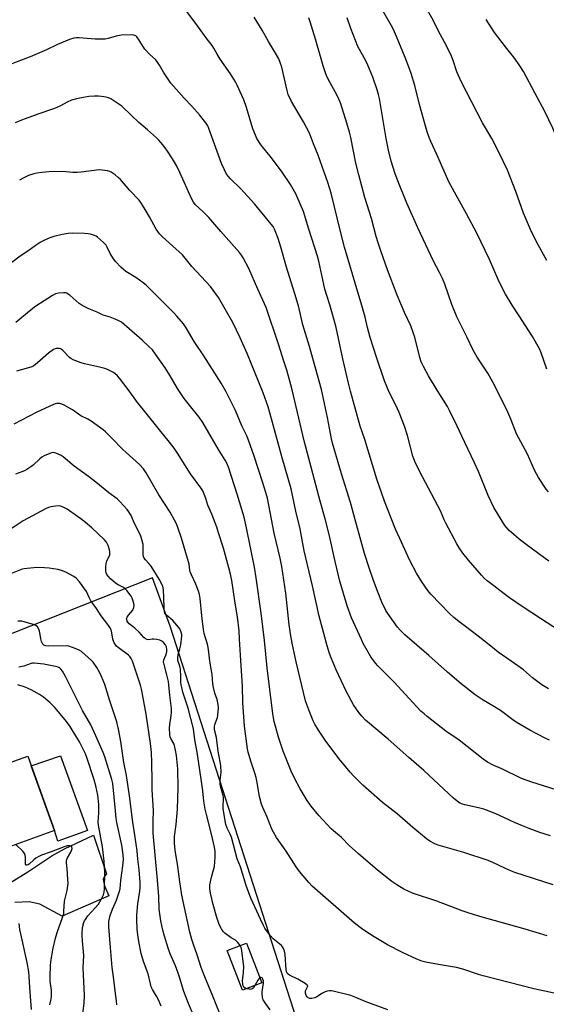
# Model space of a CAD drawing. Units: inches. Extents: x 1261771 to 1267771, y 593449 to 597450.
# Drawn here: x 1265715 to 1265972, y 594938 to 595418 of the extents above; entities that cross this region are included whole.
import ezdxf

# ---------------------------------------------------------------- set-up
doc = ezdxf.new("R2010")
doc.units = ezdxf.units.IN
doc.header["$MEASUREMENT"] = 0
for name, color, linetype in [('BLDG-Footprint', 5, 'Continuous'), ('CULTRL-Pad', 6, 'Continuous'), ('NTRL-Farm Land', 3, 'Continuous'), ('TRANS-Driveway', 251, 'Continuous'), ('Undefined', 1, 'Continuous')]:
    doc.layers.add(name, color=color, linetype=linetype)

msp = doc.modelspace()

# ---------------------------------------------------------------- linework, layer by layer
at = {"layer": 'BLDG-Footprint'}
for points, elevation in [([(1265732.21, 595023.04), (1265703.51, 595012.76), (1265690.53, 595049), (1265719.23, 595059.28)], 652.79), ([(1265833.2, 594948.9), (1265823.84, 594945.3), (1265816.39, 594964.67), (1265825.75, 594968.27)], 663.65)]:
    msp.add_lwpolyline(points, close=True, dxfattribs=dict(at, elevation=elevation))
at = {"layer": 'CULTRL-Pad'}
msp.add_lwpolyline([(1265748.34, 595023.08), (1265733.85, 595017.87), (1265732.21, 595023.04), (1265720.93, 595054.54), (1265735.23, 595059.42)], close=True, dxfattribs=at)
at = {"layer": 'NTRL-Farm Land'}
msp.add_lwpolyline([(1267227.53, 595535.01), (1266736.45, 594767.9), (1266676.11, 594665.76), (1266592.78, 594721.18), (1266471.81, 594770.66), (1266320.07, 594816.98), (1266199.48, 594822.16), (1266034.81, 594806.21), (1265886.57, 594819.77), (1265859.22, 594903.19), (1265788.55, 595122.55), (1265779.96, 595146.08), (1265668.81, 595102.19), (1265648.91, 595097.37), (1265624.57, 595097.47), (1265610.97, 595101.1), (1265604, 595106.35), (1265582.64, 595134.52), (1265531.2, 595227.6), (1265469.06, 595348.84), (1265441.75, 595382.23), (1265388.26, 595444.17)], dxfattribs=at)
at = {"layer": 'TRANS-Driveway'}
msp.add_lwpolyline([(1265710.23, 594997.51), (1265719.24, 595002.94), (1265730.9, 595010.81), (1265737.04, 595014.17), (1265751.24, 595020.84), (1265757.62, 595002.07), (1265756.6, 595000.91), (1265756.02, 594999.17), (1265756.6, 594996.13), (1265758.78, 594991.35), (1265736.02, 594981.35), (1265725.01, 594987.15), (1265719.94, 594988.3), (1265712.84, 594988.01)], dxfattribs=at)
at = {"layer": 'Undefined'}
for points, elevation in [([(1265972.01, 595300.74), (1265967.01, 595309.74), (1265964.07, 595315.84), (1265960.8, 595323.73), (1265957, 595334.26), (1265952.86, 595344.69), (1265948.72, 595353.53), (1265945.33, 595360.08), (1265942.14, 595365.24), (1265940.75, 595367.69), (1265930.37, 595387.93), (1265928.27, 595392.56), (1265926.43, 595398.08), (1265925.58, 595400.2), (1265923.13, 595405.24), (1265919.29, 595412.47), (1265916.66, 595417.75), (1265912.63, 595424.83)], 690), ([(1265972.86, 595092.15), (1265969.71, 595093.99), (1265968.29, 595094.99), (1265965.03, 595097.51), (1265960.66, 595101.31), (1265954.69, 595105.63), (1265948.43, 595109.95), (1265944.73, 595112.8), (1265938.69, 595117.69), (1265932.53, 595122.46), (1265928.54, 595125.42), (1265926.82, 595126.84), (1265924.73, 595128.79), (1265915.63, 595138.15), (1265914.14, 595139.95), (1265911.14, 595144.16), (1265908.65, 595148.4), (1265905.23, 595154.88), (1265901.23, 595163.47), (1265898.41, 595169.88), (1265896.17, 595175.19), (1265892.97, 595183.53), (1265889.26, 595194.21), (1265883.45, 595213.53), (1265881.11, 595220.03), (1265876.43, 595237.1), (1265875.43, 595241.03), (1265872.71, 595252.87), (1265869.51, 595268.09), (1265867.74, 595274.61), (1265866.37, 595279.1), (1265864.86, 595283.7), (1265863.98, 595286.77), (1265861.02, 595300.33), (1265860.38, 595302.83), (1265856.14, 595315.97), (1265853.52, 595324.64), (1265849.83, 595333.19), (1265847.26, 595337.74), (1265842.85, 595344.22), (1265837.29, 595351.47), (1265833.54, 595355.98), (1265832.55, 595357.42), (1265830.88, 595360.17), (1265830.13, 595361.7), (1265828.91, 595364.85), (1265825.72, 595375.29), (1265824.45, 595378.9), (1265823.57, 595381.08), (1265821.3, 595386.12), (1265820.46, 595387.66), (1265817.99, 595391.64), (1265813.02, 595398.71), (1265811.55, 595401.16), (1265809.88, 595404.18), (1265809.09, 595405.36), (1265806.16, 595409.16), (1265802.46, 595414.33), (1265796.63, 595422)], 680), ([(1265987.52, 595114.39), (1265968.93, 595126.33), (1265960.5, 595131.9), (1265953.94, 595136.44), (1265951.3, 595138.32), (1265944.08, 595143.82), (1265942.94, 595144.75), (1265941.62, 595145.98), (1265940.27, 595147.42), (1265933.93, 595154.68), (1265931.1, 595158.1), (1265929.64, 595160.2), (1265928.19, 595162.72), (1265922.92, 595172.73), (1265922.13, 595174.34), (1265920.38, 595178.45), (1265911.47, 595195.39), (1265908.13, 595201.93), (1265907.25, 595204.08), (1265906.77, 595205.46), (1265904.28, 595215.41), (1265902.74, 595220.06), (1265900.12, 595226.72), (1265898.48, 595230.22), (1265895.3, 595236.58), (1265893.07, 595242.11), (1265889.04, 595253.54), (1265886.05, 595263.12), (1265884.72, 595268), (1265883.53, 595273.14), (1265882.03, 595278.81), (1265878.64, 595289.68), (1265873.52, 595307.12), (1265871.53, 595314.87), (1265866.97, 595333.51), (1265865.41, 595338.66), (1265860.67, 595352.06), (1265858.4, 595357.56), (1265856.46, 595362.73), (1265853.58, 595368.31), (1265847.7, 595378.19), (1265846.15, 595381.61), (1265845.54, 595383.57), (1265843.02, 595394.81), (1265842.23, 595397.17), (1265841.45, 595398.97), (1265839.92, 595401.75), (1265836.45, 595407.41), (1265833.33, 595412.86), (1265829.58, 595419.17)], 682), ([(1265972.17, 595247.75), (1265969.26, 595255.74), (1265968.46, 595257.62), (1265965.03, 595263.7), (1265958.6, 595273.83), (1265955.15, 595279.02), (1265951.92, 595284.33), (1265950.03, 595288), (1265948.38, 595291.49), (1265944.2, 595301.26), (1265937.95, 595313.97), (1265932.98, 595323.4), (1265924.57, 595338.74), (1265921.35, 595345.66), (1265918.48, 595352.25), (1265915.51, 595358.69), (1265914.77, 595360.6), (1265913.84, 595363.36), (1265913.18, 595365.62), (1265910.05, 595376.74), (1265907.7, 595385.85), (1265905.98, 595391.74), (1265905.24, 595393.97), (1265903.09, 595399.52), (1265898.92, 595409.79), (1265897.39, 595413.14), (1265896.48, 595414.91), (1265891.45, 595423.7)], 688), ([(1265973.09, 595154.31), (1265962.75, 595161.83), (1265958.66, 595165.02), (1265954.8, 595168.18), (1265953.71, 595169.16), (1265952.53, 595170.45), (1265951.66, 595171.62), (1265946.32, 595180.36), (1265943.54, 595186.28), (1265938.74, 595197.89), (1265936.76, 595202.49), (1265930.64, 595215.1), (1265928.36, 595220.09), (1265924.73, 595227.71), (1265923.64, 595229.65), (1265918.61, 595237.58), (1265914.43, 595244.59), (1265911.97, 595249.04), (1265910.94, 595251.36), (1265910.25, 595253.46), (1265907.74, 595263.41), (1265907.01, 595265.66), (1265905.76, 595268.95), (1265902.75, 595275.45), (1265899.2, 595283.84), (1265894.52, 595296.1), (1265891.16, 595305.47), (1265889.93, 595309.31), (1265889.01, 595312.35), (1265886.64, 595321.12), (1265883.49, 595331.38), (1265880.47, 595342.38), (1265879.07, 595348.1), (1265876.52, 595360.68), (1265875.91, 595363.28), (1265874.7, 595367.6), (1265871.56, 595377.47), (1265870.82, 595379.35), (1265869.86, 595381.42), (1265866.53, 595387.16), (1265865.07, 595389.97), (1265864.39, 595391.58), (1265863.05, 595395.46), (1265859.33, 595408.46), (1265856.76, 595416.98), (1265856.09, 595418.92)], 684), ([(1265972.84, 595188.1), (1265971.72, 595189.38), (1265968.01, 595195.08), (1265966.06, 595198.66), (1265962.72, 595206.31), (1265957.37, 595216.36), (1265954.61, 595223.4), (1265953.14, 595226.76), (1265946.56, 595240.05), (1265943.32, 595245.75), (1265938.1, 595253.7), (1265936.17, 595257.07), (1265933.14, 595263.45), (1265928.32, 595273.23), (1265925.87, 595279.33), (1265922.36, 595289.24), (1265921.29, 595291.99), (1265919.82, 595294.92), (1265916.87, 595300.35), (1265909.22, 595316.65), (1265903.83, 595328.66), (1265899.42, 595339.51), (1265898.25, 595342.87), (1265896.27, 595349.02), (1265894.92, 595354.39), (1265893.87, 595360.16), (1265890.55, 595379.61), (1265890.12, 595381.6), (1265889.51, 595383.81), (1265887.29, 595389.92), (1265884.87, 595395.8), (1265883.88, 595397.9), (1265880.07, 595404.97), (1265876.54, 595413.7), (1265874.82, 595418.94)], 686), ([(1266000, 595310.36), (1265995.69, 595316.9), (1265987.81, 595330.97), (1265986.38, 595334.52), (1265983.53, 595343.08), (1265980.08, 595352.49), (1265975.04, 595365.21), (1265971.12, 595373.32), (1265966.35, 595382.08), (1265960.67, 595392.76), (1265958.97, 595395.56), (1265956.42, 595399.14), (1265951.9, 595404.84), (1265946.57, 595411.76), (1265942.59, 595418)], 692), ([(1265973.43, 595067.09), (1265971.29, 595068.1), (1265963.86, 595071.95), (1265957.18, 595075.89), (1265955.47, 595077.06), (1265949.54, 595081.57), (1265945.85, 595083.88), (1265941.1, 595086.65), (1265937.13, 595089.24), (1265930.34, 595094.49), (1265923.74, 595100.15), (1265914.6, 595108.38), (1265902.89, 595118.34), (1265900.7, 595120.6), (1265899.37, 595122.1), (1265894.58, 595128.72), (1265893.67, 595130.25), (1265891.71, 595134.25), (1265889.87, 595138.77), (1265887.64, 595144.83), (1265885.51, 595150.95), (1265883.27, 595157.99), (1265881.93, 595162.67), (1265878.62, 595175.07), (1265876.41, 595182.89), (1265872.11, 595196.75), (1265867.68, 595211.69), (1265867.2, 595213.83), (1265865.27, 595224.25), (1265862.33, 595237.94), (1265856.43, 595258.87), (1265853.29, 595269.39), (1265851.22, 595277.95), (1265850.03, 595282.39), (1265845.32, 595297.45), (1265842.5, 595307.19), (1265841.12, 595311.41), (1265839.4, 595315.97), (1265838.72, 595317.25), (1265837.86, 595318.42), (1265829.66, 595328.36), (1265822.95, 595335.56), (1265817.99, 595340.45), (1265816.92, 595341.73), (1265815.94, 595343.07), (1265814.98, 595344.89), (1265813.66, 595347.88), (1265807.46, 595364.99), (1265806.86, 595366.22), (1265805.88, 595367.68), (1265802.85, 595371.65), (1265799.07, 595375.82), (1265795.34, 595379.76), (1265788.95, 595387.04), (1265787.91, 595388.45), (1265785.35, 595392.35), (1265783.41, 595395.89), (1265782.46, 595397.3), (1265781.54, 595398.35), (1265778.45, 595401.25), (1265776.23, 595403.62), (1265775.58, 595404.55), (1265773.2, 595408.49), (1265772.37, 595409.65), (1265771.78, 595410.16), (1265770.88, 595410.48), (1265769.73, 595410.54), (1265764.64, 595410.38), (1265762.31, 595409.91), (1265758.36, 595408.74), (1265756.93, 595408.54), (1265751.97, 595408.5), (1265744.22, 595409.22), (1265742.75, 595409.14), (1265741.6, 595408.95), (1265739.49, 595408.31), (1265737.64, 595407.58), (1265733.67, 595405.84), (1265728.31, 595403.33), (1265720.3, 595399.86), (1265710.12, 595396.02)], 678), ([(1265976.61, 595042.83), (1265964.85, 595046.61), (1265959.77, 595048.37), (1265950.1, 595053.15), (1265946.02, 595054.84), (1265943.16, 595056.31), (1265941, 595057.87), (1265929.33, 595067.03), (1265922.95, 595071.55), (1265913.79, 595078.58), (1265912.25, 595079.85), (1265910.78, 595081.29), (1265904.98, 595087.35), (1265897.72, 595095.35), (1265889.72, 595103.34), (1265888.62, 595104.67), (1265886.38, 595107.67), (1265885.03, 595109.88), (1265882.67, 595114.2), (1265881.77, 595116.05), (1265876.99, 595126.67), (1265874.89, 595132.59), (1265871.3, 595144.58), (1265869, 595154.08), (1265866.22, 595166.65), (1265864.17, 595174.95), (1265861.64, 595183.52), (1265853.82, 595212.84), (1265848.06, 595237.79), (1265846.79, 595242.66), (1265845.43, 595247.24), (1265843.94, 595251.64), (1265841.39, 595259.9), (1265835.37, 595277.83), (1265834.6, 595279.65), (1265831.25, 595286.66), (1265826.84, 595296.84), (1265824.07, 595302.06), (1265823.3, 595303.22), (1265822.3, 595304.53), (1265813.28, 595314.79), (1265807.48, 595321.58), (1265804.65, 595324.45), (1265800.8, 595327.99), (1265799.87, 595329.09), (1265798.91, 595330.84), (1265793.36, 595343.49), (1265791.6, 595347.01), (1265789.73, 595350.26), (1265787.3, 595354.01), (1265786.16, 595355.54), (1265784.13, 595358.01), (1265783, 595359.34), (1265781.92, 595360.45), (1265777.51, 595364.32), (1265773.29, 595367.88), (1265769.52, 595371.47), (1265765.08, 595375.87), (1265763.64, 595376.89), (1265759.61, 595379.36), (1265758.56, 595379.86), (1265757.42, 595380.17), (1265755.07, 595380.55), (1265753.65, 595380.69), (1265751.76, 595380.7), (1265748.92, 595380.56), (1265747.22, 595380.31), (1265742.96, 595379.43), (1265740.46, 595378.79), (1265738.42, 595377.88), (1265735.18, 595376.1), (1265732.31, 595374.72), (1265724.1, 595371.95), (1265718.02, 595369.77), (1265716.1, 595369.03), (1265713.12, 595367.71)], 676), ([(1265973.89, 595020.55), (1265968.62, 595022.15), (1265963.48, 595024.03), (1265960.28, 595025.32), (1265956.3, 595027.02), (1265946.86, 595031.31), (1265942.74, 595033.01), (1265941.33, 595033.45), (1265938.72, 595034.09), (1265932.16, 595035.52), (1265931.05, 595035.87), (1265929.72, 595036.48), (1265928.34, 595037.4), (1265926.6, 595038.79), (1265912.16, 595052.31), (1265904.93, 595058.57), (1265894.86, 595067.52), (1265883.81, 595076.91), (1265881.96, 595078.76), (1265880.46, 595080.57), (1265877.94, 595084.26), (1265874.32, 595090.92), (1265869.42, 595101.33), (1265866.99, 595107.12), (1265866.18, 595109.34), (1265865.08, 595112.99), (1265861.17, 595127.56), (1265858, 595142.19), (1265853.93, 595159.3), (1265851.86, 595170.02), (1265849.77, 595178.62), (1265847.53, 595189.57), (1265843.09, 595204.63), (1265838.01, 595223.62), (1265836.27, 595229.49), (1265833.87, 595236.22), (1265826.17, 595255.36), (1265822.68, 595263.08), (1265819.06, 595270.44), (1265815.45, 595277.05), (1265812.14, 595282.63), (1265808.31, 595288.03), (1265799.19, 595297.79), (1265795.92, 595301.88), (1265794.56, 595303.44), (1265789.93, 595307.7), (1265784.83, 595312.16), (1265783.42, 595313.62), (1265782.55, 595314.77), (1265781.78, 595316.03), (1265778.54, 595322.02), (1265776.94, 595324.78), (1265774.69, 595328.47), (1265773.52, 595330.02), (1265769.01, 595334.8), (1265764.31, 595340.11), (1265763.28, 595341.16), (1265761.73, 595342.4), (1265759.87, 595343.69), (1265759.13, 595344.08), (1265758.04, 595344.38), (1265755.46, 595344.76), (1265754.03, 595344.79), (1265745.18, 595343.7), (1265743.21, 595343.53), (1265741.24, 595343.62), (1265736.12, 595344.07), (1265729.56, 595343.84), (1265725.99, 595343.56), (1265723.62, 595343.22), (1265722.21, 595342.9), (1265719.51, 595342.02), (1265717.22, 595340.95), (1265715.18, 595339.84)], 674), ([(1265975.14, 594996.68), (1265956.56, 595002.65), (1265954.9, 595003.29), (1265951.9, 595004.6), (1265945.74, 595007.54), (1265943.48, 595008.47), (1265931.59, 595012.4), (1265919.09, 595015.98), (1265917.47, 595016.65), (1265915.14, 595017.85), (1265913.45, 595019.04), (1265906.75, 595024.53), (1265899.12, 595031.21), (1265892.1, 595036.73), (1265882.51, 595045.21), (1265877.83, 595049.78), (1265876.29, 595051.45), (1265870.81, 595058.17), (1265865.97, 595064.48), (1265864.42, 595066.61), (1265860.86, 595071.91), (1265859.08, 595074.96), (1265858.31, 595076.56), (1265856.57, 595080.63), (1265855.17, 595084.42), (1265854.55, 595086.32), (1265849.92, 595105.29), (1265847.98, 595114.36), (1265847.35, 595117.96), (1265846.62, 595123.19), (1265844.99, 595138.7), (1265842.98, 595151.67), (1265842.16, 595155.71), (1265839.27, 595167.85), (1265835.98, 595184.99), (1265835.19, 595187.78), (1265833.55, 595192.98), (1265829.44, 595205.36), (1265826.68, 595213.25), (1265825.87, 595215.25), (1265823.52, 595220.19), (1265820.43, 595227.63), (1265815.86, 595236.68), (1265813.39, 595240.92), (1265804.96, 595254.31), (1265800.25, 595261.33), (1265796.35, 595267.94), (1265795.04, 595269.83), (1265791.84, 595273.61), (1265790.46, 595275.12), (1265781.97, 595283.67), (1265776.83, 595288.69), (1265775.48, 595289.8), (1265771.78, 595292.5), (1265767.01, 595295.31), (1265765.8, 595296.29), (1265764.52, 595297.52), (1265762.1, 595300.03), (1265761.05, 595301.43), (1265759.36, 595304.17), (1265757.97, 595307.25), (1265757.38, 595308.22), (1265756.16, 595309.5), (1265753.26, 595312.06), (1265752.52, 595312.52), (1265751.73, 595312.86), (1265749.8, 595313.48), (1265748.68, 595313.74), (1265746.9, 595313.87), (1265740.92, 595313.97), (1265738.86, 595313.82), (1265735.94, 595313.41), (1265731.91, 595312.36), (1265729.95, 595311.71), (1265726.78, 595310.29), (1265725.25, 595309.49), (1265722.88, 595307.91), (1265719.22, 595305.29), (1265715.45, 595302.89), (1265707.44, 595296.6)], 672), ([(1265972.32, 594971.84), (1265961.51, 594975.06), (1265939.38, 594981.24), (1265933.24, 594983.15), (1265930.77, 594984.04), (1265918.51, 594988.75), (1265906.62, 594992.65), (1265902.39, 594994.48), (1265898.96, 594996.58), (1265896.58, 594998.23), (1265889.67, 595003.81), (1265880.35, 595011.73), (1265875.83, 595015.81), (1265871.99, 595019.73), (1265868.19, 595022.93), (1265867.1, 595023.93), (1265861, 595030.47), (1265857.28, 595034.9), (1265855.25, 595037.75), (1265851.87, 595043.46), (1265849.17, 595048.61), (1265847.6, 595052.05), (1265843.7, 595061.65), (1265842.58, 595064.7), (1265841.41, 595068.49), (1265839.31, 595076.11), (1265838.72, 595078.97), (1265838.39, 595081.27), (1265835.88, 595102.25), (1265834.57, 595115.67), (1265832.92, 595128.9), (1265830.56, 595146.19), (1265829.71, 595151.3), (1265825.85, 595170.58), (1265824.62, 595175.62), (1265821.27, 595186.96), (1265816.97, 595200.06), (1265816.15, 595201.93), (1265815.36, 595203.49), (1265812.15, 595208.62), (1265804.45, 595221.88), (1265802.69, 595224.39), (1265797.95, 595230.25), (1265795.45, 595233.54), (1265792.17, 595238.42), (1265788.6, 595244.52), (1265786.09, 595248.45), (1265781.47, 595255.15), (1265779.9, 595257.18), (1265778.19, 595258.89), (1265774.96, 595261.82), (1265764.84, 595270.59), (1265763.62, 595271.36), (1265761.74, 595272.15), (1265759.28, 595273.06), (1265755.92, 595274.06), (1265752.95, 595275.61), (1265749.01, 595277.12), (1265746.68, 595278.29), (1265745.17, 595279.13), (1265744.22, 595279.78), (1265739.82, 595283.65), (1265738.91, 595284.36), (1265738.19, 595284.79), (1265737.67, 595284.95), (1265736.82, 595284.99), (1265734.17, 595284.73), (1265732.76, 595284.39), (1265731.31, 595283.68), (1265723.19, 595278.4), (1265720.13, 595276.07), (1265713.44, 595270.57)], 670), ([(1265975.67, 594943.8), (1265965.76, 594945.97), (1265941.02, 594952.35), (1265938.74, 594953), (1265931.14, 594955.48), (1265928.15, 594956.34), (1265926.14, 594956.73), (1265919.23, 594957.79), (1265913.13, 594959.04), (1265911.13, 594959.53), (1265908.73, 594960.42), (1265901.83, 594963.67), (1265894.48, 594967.47), (1265887.94, 594971.34), (1265883.42, 594974.16), (1265881.76, 594975.33), (1265878.36, 594978.02), (1265857.69, 594996.04), (1265856.06, 594997.72), (1265851.56, 595003.13), (1265850.04, 595005.34), (1265845.04, 595013.09), (1265840.45, 595019.72), (1265838.89, 595022.27), (1265838.16, 595023.78), (1265835.77, 595029.64), (1265833.71, 595034.35), (1265833.12, 595035.94), (1265832.14, 595039.66), (1265830.86, 595047.3), (1265830.5, 595048.95), (1265830.03, 595050.52), (1265827.85, 595056.89), (1265826.52, 595061.24), (1265826.21, 595062.86), (1265824.79, 595073.84), (1265824, 595085.42), (1265823.76, 595093.36), (1265822.93, 595105.86), (1265822.43, 595116.25), (1265822.12, 595120.37), (1265821.35, 595127.23), (1265820.18, 595133.89), (1265818.59, 595144.89), (1265818, 595147.99), (1265817.23, 595151.05), (1265814.5, 595160.57), (1265812.04, 595168.53), (1265811.27, 595170.78), (1265808.86, 595177.17), (1265806.96, 595181.54), (1265805.94, 595184.77), (1265805.16, 595186.89), (1265804.42, 595188.44), (1265803.53, 595189.92), (1265798.53, 595196.85), (1265792.23, 595206.85), (1265790.58, 595209.29), (1265788.24, 595212.3), (1265783.35, 595218.2), (1265775.56, 595227.96), (1265772.73, 595231.62), (1265768.07, 595237.94), (1265763.95, 595243.39), (1265762.97, 595244.48), (1265761.67, 595245.62), (1265760.97, 595246.13), (1265759.96, 595246.69), (1265758.12, 595247.56), (1265756.77, 595248.1), (1265754.23, 595248.77), (1265746.84, 595250.34), (1265745.16, 595250.9), (1265741.27, 595252.39), (1265740.24, 595252.93), (1265739.58, 595253.44), (1265736.3, 595256.9), (1265735.7, 595257.42), (1265735.25, 595257.65), (1265734.73, 595257.79), (1265733.92, 595257.87), (1265733.11, 595257.83), (1265732.57, 595257.68), (1265731.78, 595257.3), (1265729.29, 595255.63), (1265724, 595250.79), (1265722.23, 595249.48), (1265721.26, 595248.96), (1265719.59, 595248.38), (1265713.72, 595246.86)], 668), ([(1265894.55, 594935.82), (1265883.53, 594939.89), (1265879.01, 594941.83), (1265876.53, 594942.78), (1265867.98, 594944.91), (1265867.12, 594945.04), (1265866.27, 594945.02), (1265865.14, 594944.83), (1265864.04, 594944.54), (1265862.74, 594943.93), (1265860.07, 594942.16), (1265859.05, 594941.62), (1265857.66, 594941.3), (1265856.57, 594941.34), (1265855.87, 594941.59), (1265855.28, 594942.01), (1265854.85, 594942.71), (1265854.52, 594943.8), (1265854.46, 594944.36), (1265854.56, 594945.01), (1265855.55, 594946.98), (1265855.58, 594947.37), (1265855.39, 594947.74), (1265854.33, 594948.56), (1265850.73, 594950.72), (1265846.66, 594952.7), (1265845.99, 594953.17), (1265845.65, 594953.53), (1265845.25, 594954.35), (1265845.09, 594955.16), (1265844.59, 594962.77), (1265844.22, 594964.39), (1265843.78, 594965.69), (1265843.38, 594966.39), (1265842.82, 594967.01), (1265838.76, 594970.33), (1265837.43, 594971.84), (1265835.51, 594974.37), (1265834.7, 594975.6), (1265834, 594976.88), (1265832.52, 594979.98), (1265828.02, 594989.86), (1265826.9, 594992.71), (1265825.68, 594996.26), (1265822.79, 595005.43), (1265821.29, 595009.32), (1265818.44, 595019.9), (1265817.89, 595021.23), (1265816.38, 595024.15), (1265815.78, 595025.97), (1265814.48, 595033.63), (1265814.42, 595034.93), (1265814.58, 595038.25), (1265814.53, 595039.36), (1265814.12, 595041.29), (1265813.18, 595044.61), (1265812.98, 595045.71), (1265813, 595047.58), (1265813.44, 595051.28), (1265813.23, 595054.77), (1265811.99, 595061.75), (1265811.12, 595068.34), (1265810.4, 595071.5), (1265810.23, 595072.63), (1265810.24, 595073.68), (1265810.4, 595074.73), (1265811.61, 595078.19), (1265811.86, 595079.3), (1265812.11, 595082.81), (1265812.03, 595084.52), (1265811.46, 595086.96), (1265810.34, 595090.02), (1265809.7, 595092.81), (1265809.43, 595094.48), (1265808.99, 595099.12), (1265807.9, 595105.51), (1265807.42, 595109.92), (1265807.1, 595112.22), (1265806.71, 595113.89), (1265805.18, 595119.1), (1265804.76, 595120.95), (1265803.95, 595127.66), (1265803.22, 595136.08), (1265802.95, 595138.03), (1265802.42, 595139.72), (1265801.15, 595143.03), (1265798.9, 595147.69), (1265798.36, 595149), (1265798.15, 595149.89), (1265797.79, 595152.75), (1265797.51, 595153.89), (1265794.05, 595165.5), (1265792.56, 595170.23), (1265791.67, 595172.37), (1265788.65, 595178.05), (1265783.11, 595186.64), (1265776.85, 595197.27), (1265775.58, 595199.18), (1265773.64, 595201.4), (1265765.48, 595208.72), (1265760.13, 595214.24), (1265757, 595217.32), (1265755.91, 595218.29), (1265750.02, 595222.51), (1265748.45, 595223.37), (1265745.03, 595224.99), (1265743.86, 595225.78), (1265741.03, 595227.93), (1265739.52, 595228.85), (1265736.92, 595230.29), (1265735.86, 595230.78), (1265734.76, 595231.04), (1265733.37, 595231.08), (1265732.53, 595230.9), (1265731.71, 595230.58), (1265723.6, 595226.86), (1265712.37, 595221)], 666), ([(1265822.65, 594967.08), (1265821.56, 594968.53), (1265820.36, 594969.75), (1265818.29, 594970.78), (1265815.15, 594973.17), (1265814.38, 594973.96), (1265813.59, 594975.2), (1265812.52, 594977.3), (1265811.32, 594980.71), (1265809.48, 594987.07), (1265808.17, 594992.53), (1265807.93, 594994.77), (1265807.96, 594996.71), (1265808.7, 595000.35), (1265809.87, 595004.5), (1265810.12, 595005.64), (1265810.56, 595010.03), (1265810.49, 595012.79), (1265810.13, 595014.96), (1265808.79, 595021.34), (1265806.25, 595030.91), (1265805.67, 595033.47), (1265805.04, 595037.43), (1265804.5, 595042.38), (1265803.73, 595048.12), (1265801.79, 595061.19), (1265800.64, 595067.24), (1265799.93, 595072.67), (1265797.31, 595082.71), (1265794.82, 595090.53), (1265794.22, 595092.68), (1265793.92, 595094.02), (1265793.82, 595095.34), (1265793.85, 595098.01), (1265793.56, 595101.75), (1265793.28, 595103.15), (1265792.39, 595105.87), (1265792.25, 595107.13), (1265792.47, 595108.64), (1265793.37, 595111.54), (1265793.74, 595113.55), (1265794.25, 595117.66), (1265794.21, 595118.53), (1265793.96, 595119.68), (1265793.69, 595120.52), (1265793.31, 595121.29), (1265791.91, 595123.08), (1265789.81, 595125.42), (1265786.78, 595127.96), (1265786.42, 595128.37), (1265786.06, 595128.96), (1265785.83, 595129.77), (1265785.65, 595131.22), (1265785.51, 595136.9), (1265785.34, 595140.16), (1265785.2, 595141.32), (1265784.88, 595142.36), (1265783.29, 595145.44), (1265779.32, 595151.8), (1265778.26, 595153.15), (1265776.51, 595154.87), (1265775.9, 595155.77), (1265775.59, 595156.51), (1265775.46, 595157.32), (1265775.48, 595161.02), (1265775.39, 595162.33), (1265774.78, 595164.83), (1265774.06, 595166.96), (1265771.07, 595172.86), (1265769.51, 595176.54), (1265768.98, 595177.56), (1265768.49, 595178.27), (1265767.57, 595179.39), (1265764.07, 595183.31), (1265762.69, 595184.56), (1265758.63, 595187.57), (1265752.33, 595192.81), (1265748.79, 595195.51), (1265741.79, 595200.56), (1265736.49, 595205.09), (1265735.52, 595205.71), (1265733.66, 595206.57), (1265732.32, 595207.08), (1265731.52, 595207.21), (1265730.72, 595207.07), (1265729.92, 595206.77), (1265727.26, 595205.57), (1265725.99, 595204.88), (1265725.04, 595204.1), (1265721.92, 595201.02), (1265720.77, 595200.18), (1265718.83, 595198.96), (1265717.55, 595198.34), (1265713.23, 595196.66)], 664), ([(1265814.52, 594929.46), (1265809.45, 594942.4), (1265805.4, 594951.79), (1265803.74, 594956.43), (1265801.76, 594962.6), (1265799.87, 594967.51), (1265799.1, 594969.97), (1265798.17, 594973.59), (1265794.21, 594991.58), (1265793.23, 594998.14), (1265792.34, 595005.62), (1265791.03, 595013.51), (1265790.69, 595016.99), (1265790.67, 595020.19), (1265791.52, 595026.05), (1265792.17, 595033.41), (1265792.48, 595044), (1265792.32, 595053.05), (1265791.73, 595059.56), (1265791.26, 595062.2), (1265790.47, 595065.06), (1265788.88, 595067.89), (1265788.61, 595068.65), (1265788.44, 595069.78), (1265788.28, 595072.97), (1265788.47, 595074.69), (1265789.15, 595079.05), (1265789.23, 595080.75), (1265789.16, 595082.47), (1265788.36, 595088.96), (1265787.95, 595093.98), (1265787.72, 595095.73), (1265787.19, 595098.31), (1265785.58, 595103.88), (1265785.34, 595105.27), (1265785.47, 595106.22), (1265786.44, 595108.5), (1265786.89, 595110.1), (1265786.97, 595111.2), (1265786.73, 595112.57), (1265786.27, 595113.57), (1265785.41, 595114.64), (1265784.55, 595115.28), (1265783.58, 595115.75), (1265782.16, 595116.11), (1265780.7, 595116.27), (1265779.89, 595116.21), (1265778.1, 595115.9), (1265777.31, 595116.06), (1265776.56, 595116.42), (1265775.7, 595117.12), (1265773.4, 595119.63), (1265771.42, 595121.61), (1265770.57, 595122.35), (1265768.67, 595123.8), (1265767.88, 595124.62), (1265767.62, 595125.09), (1265767.4, 595125.82), (1265767.37, 595126.33), (1265767.57, 595127.06), (1265768.21, 595128), (1265770.34, 595130.43), (1265770.62, 595130.91), (1265770.86, 595131.72), (1265770.98, 595132.86), (1265770.9, 595133.72), (1265770.57, 595134.82), (1265770.04, 595136.19), (1265769.53, 595137.23), (1265769.05, 595137.94), (1265767.44, 595139.95), (1265766.48, 595141), (1265765.58, 595141.67), (1265763.25, 595142.79), (1265762.02, 595143.57), (1265759.58, 595145.71), (1265758.4, 595146.94), (1265757.72, 595147.81), (1265757.39, 595148.55), (1265757.28, 595149.38), (1265757.29, 595151.44), (1265757.41, 595153.19), (1265757.74, 595154.35), (1265758.91, 595156.62), (1265759.12, 595157.38), (1265759.25, 595158.43), (1265759.24, 595158.96), (1265759.09, 595159.79), (1265758.37, 595161.95), (1265757.56, 595163.44), (1265756.48, 595164.77), (1265750.42, 595170.43), (1265747.32, 595173.15), (1265745.09, 595174.9), (1265739.62, 595178.86), (1265738.38, 595179.63), (1265737.09, 595180.26), (1265735.24, 595181.02), (1265734.14, 595181.23), (1265732.72, 595181.12), (1265730.42, 595180.73), (1265729.3, 595180.44), (1265728.25, 595179.97), (1265717.01, 595173.89), (1265707.17, 595167.46)], 662), ([(1265800.32, 594932.32), (1265797.5, 594938.88), (1265795.2, 594944.73), (1265793.18, 594951.67), (1265792.5, 594953.64), (1265791.12, 594957.18), (1265788.62, 594963.06), (1265787.55, 594965.82), (1265785.75, 594971.71), (1265785.03, 594974.55), (1265784.03, 594979.13), (1265783.28, 594984.78), (1265783.01, 594991.19), (1265782.3, 595000.69), (1265780.38, 595021.85), (1265780.28, 595027.64), (1265780.41, 595032.87), (1265779.83, 595042.9), (1265779.74, 595047.29), (1265779.72, 595056.26), (1265779.48, 595061.08), (1265778.95, 595065.52), (1265776.84, 595079.78), (1265775.48, 595087.72), (1265774.62, 595091.94), (1265774.11, 595093.88), (1265770.22, 595105.58), (1265769.65, 595106.91), (1265769.01, 595107.79), (1265768.22, 595108.54), (1265763.33, 595112.17), (1265762.47, 595112.92), (1265761.73, 595113.81), (1265761.27, 595114.56), (1265760.95, 595115.32), (1265760.72, 595116.34), (1265760.23, 595119.44), (1265759.77, 595120.76), (1265759.18, 595122.03), (1265758.21, 595123.43), (1265754.97, 595127.58), (1265752.69, 595131.2), (1265750, 595135.02), (1265749.11, 595136.53), (1265747.82, 595139.47), (1265744.41, 595144.22), (1265742.8, 595145.94), (1265741.68, 595146.86), (1265737.8, 595148.86), (1265735.71, 595149.79), (1265733.93, 595150.23), (1265729.69, 595150.78), (1265727.37, 595150.97), (1265723.61, 595151.12), (1265722.14, 595151.07), (1265718.86, 595150.74), (1265717.38, 595150.53), (1265716.52, 595150.31), (1265710.77, 595148.13)], 660), ([(1265784.25, 594937.54), (1265782.89, 594940.68), (1265782, 594942.41), (1265780.01, 594945.67), (1265779.4, 594946.99), (1265778.97, 594948.36), (1265777.81, 594953.33), (1265775.54, 594959.28), (1265774.42, 594963.24), (1265773.25, 594969.09), (1265772.92, 594971.13), (1265772.53, 594974.89), (1265772.27, 594979.95), (1265772.32, 594981.87), (1265772.83, 594987.41), (1265773.78, 594993.56), (1265773.96, 594995.28), (1265773.97, 594997.77), (1265773.5, 595003.96), (1265772.89, 595009.17), (1265772.53, 595013.17), (1265771.23, 595021.88), (1265770.35, 595027.08), (1265768.85, 595039.93), (1265767.24, 595049.93), (1265766.04, 595056.23), (1265764.54, 595066.42), (1265763.39, 595072.51), (1265762.57, 595075.95), (1265759.04, 595086.69), (1265756.78, 595094.25), (1265755.18, 595098.12), (1265754.19, 595100.21), (1265752.92, 595102.4), (1265751.06, 595105), (1265750.29, 595105.83), (1265745.44, 595110.27), (1265743.98, 595111.06), (1265741.06, 595112.21), (1265739.19, 595112.8), (1265737.97, 595113.01), (1265729.14, 595112.84), (1265728, 595112.99), (1265727.04, 595113.38), (1265726.47, 595113.88), (1265725.88, 595115.13), (1265725.51, 595116.52), (1265725.32, 595118.5), (1265725, 595120.11), (1265724.66, 595121.14), (1265723.93, 595122.24), (1265723.18, 595122.95), (1265722.41, 595123.34), (1265717.52, 595124.76), (1265716.37, 595125.03), (1265715.5, 595125.11), (1265714.38, 595125)], 658), ([(1265762.52, 594938.2), (1265762.42, 594940.11), (1265762.19, 594942.34), (1265760.9, 594951.85), (1265760.4, 594956.42), (1265759.48, 594966.07), (1265758.71, 594976.17), (1265758.68, 594977.35), (1265758.78, 594978.82), (1265759, 594980.23), (1265759.37, 594981.7), (1265760.49, 594984.77), (1265762.38, 594989.19), (1265763.73, 594992.98), (1265764.22, 594994.62), (1265764.63, 594998.69), (1265765.58, 595005.86), (1265765.81, 595008.91), (1265765.7, 595011.21), (1265765.06, 595016), (1265762.67, 595026.92), (1265762.3, 595028.97), (1265761.87, 595032.65), (1265760.62, 595045.93), (1265760.14, 595047.97), (1265756.73, 595058.96), (1265755.88, 595061.15), (1265752.41, 595069.26), (1265749.94, 595074.58), (1265745.81, 595081.59), (1265737.64, 595098.05), (1265736.84, 595099.55), (1265736.09, 595100.7), (1265735.36, 595101.59), (1265734.76, 595102.17), (1265734.31, 595102.48), (1265733.54, 595102.79), (1265727, 595104.07), (1265722.32, 595104.62), (1265721.47, 595104.59), (1265720.92, 595104.49), (1265717.33, 595103.14), (1265714.88, 595102.66)], 656), ([(1265745.88, 594932.45), (1265746.63, 594939.01), (1265746.85, 594942.74), (1265746.22, 594956.27), (1265746.53, 594962.2), (1265745.85, 594969.28), (1265745.67, 594971.94), (1265745.69, 594973.38), (1265745.86, 594975.35), (1265746.09, 594976.5), (1265746.57, 594978.23), (1265746.89, 594979.06), (1265747.29, 594979.82), (1265748.48, 594981.47), (1265752.06, 594985.4), (1265753.62, 594987.26), (1265755.03, 594989.55), (1265756.04, 594991.78), (1265756.38, 594993.05), (1265756.52, 594994.45), (1265756.69, 595003.09), (1265756.65, 595005.18), (1265756.45, 595008.14), (1265755.61, 595015.18), (1265753.61, 595025.67), (1265753.58, 595027.16), (1265753.9, 595031.7), (1265753.79, 595035.81), (1265753.28, 595040.34), (1265752.37, 595044.85), (1265751.53, 595047.77), (1265748.22, 595058.17), (1265747.34, 595060.46), (1265744.4, 595066.23), (1265739.5, 595074.22), (1265737.46, 595076.96), (1265732.43, 595083.06), (1265730.12, 595085.35), (1265726.93, 595087.98), (1265724.86, 595089.39), (1265722.35, 595090.85), (1265720.81, 595091.64), (1265717.95, 595092.92), (1265714.44, 595094.01)], 654), ([(1265729.96, 594938.12), (1265730.44, 594940.34), (1265730.74, 594942.32), (1265730.72, 594945.09), (1265730.2, 594949.71), (1265730.08, 594952.28), (1265730.22, 594957.01), (1265730.48, 594959.37), (1265731.51, 594965.83), (1265732.7, 594970.71), (1265733.55, 594973.43), (1265736.19, 594980.76), (1265736.72, 594982.71), (1265736.86, 594983.81), (1265737.18, 594988.72), (1265738.37, 594993.88), (1265738.84, 594997.29), (1265738.78, 594999.36), (1265738.42, 595004.41), (1265738.11, 595007.31), (1265738.13, 595008.17), (1265738.29, 595009.03), (1265738.59, 595009.84), (1265740.15, 595012.56), (1265740.51, 595013.34), (1265740.79, 595014.4), (1265740.73, 595015.09), (1265740.46, 595015.42), (1265739.78, 595015.68), (1265739.23, 595015.69), (1265738.37, 595015.55), (1265736.96, 595015.08), (1265730.65, 595012.63), (1265725.89, 595011.15), (1265724.32, 595010.34), (1265723.07, 595009.56), (1265722.15, 595008.8), (1265719.97, 595006.75), (1265719.34, 595006.31), (1265718.81, 595006.14), (1265718.41, 595006.27), (1265718.14, 595006.74), (1265718.09, 595009.89), (1265717.89, 595011.03), (1265717.6, 595011.82), (1265716.73, 595012.98), (1265713.46, 595016.33)], 652), ([(1265721.08, 594935.93), (1265720.71, 594940.11), (1265720.24, 594946.6), (1265719.95, 594951.98), (1265719.66, 594954.27), (1265718.89, 594958.84), (1265716.14, 594971.24), (1265715.42, 594974.82), (1265715.06, 594977.86)], 650), ([(1265825.78, 594946.05), (1265825.05, 594946.32), (1265824.49, 594946.77), (1265824.15, 594947.43), (1265823.95, 594948.18), (1265823.9, 594949.84), (1265824.33, 594953.98), (1265824.43, 594956.74), (1265823.45, 594964.7), (1265823.1, 594966.11), (1265822.65, 594967.08)], 664), ([(1265832.28, 594951.3), (1265831.77, 594950.84), (1265831.27, 594950.17), (1265829.87, 594947.62)], 664), ([(1265837.31, 594935.83), (1265834.79, 594939.1), (1265833.88, 594940.58), (1265833.52, 594941.98), (1265833.35, 594943.73), (1265833.41, 594944.57), (1265834.06, 594948.68), (1265834.06, 594949.87), (1265833.77, 594950.77), (1265833.38, 594951.26), (1265832.88, 594951.48), (1265832.51, 594951.43), (1265832.28, 594951.3)], 664), ([(1265829.87, 594947.62), (1265829.15, 594946.5), (1265828.61, 594946.01), (1265828.19, 594945.81), (1265827.69, 594945.73), (1265827.16, 594945.76), (1265825.78, 594946.05)], 664)]:
    msp.add_lwpolyline(points, dxfattribs=dict(at, elevation=elevation))

doc.saveas('drawing.dxf')
